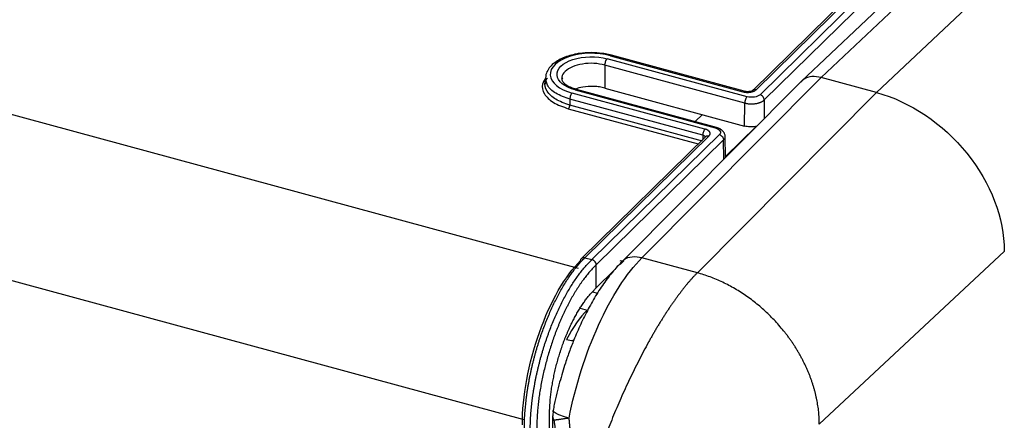
# Paper-space layout '_Trimetric' of a CAD drawing. Units: millimetres. Extents: x -196 to 192, y -582 to 161.
# Drawn here: x 19 to 121, y 39 to 81 of the extents above; entities that cross this region are included whole.
import ezdxf

# ---------------------------------------------------------------- set-up
doc = ezdxf.new("R2010")
doc.units = ezdxf.units.MM

psp = doc.layouts.new('_Trimetric')

# ---------------------------------------------------------------- linework, layer by layer
at = {"color": 7, "linetype": 'Continuous', "lineweight": 25}
for p, q in [((-116.51, 107.86), (76.94, 55.29)), ((71.36, 39.53), (-122.14, 92.12)), ((118.65, 92.22), (100.08, 74.69)), ((120.73, 92.64), (102.15, 75.1)), ((126.48, 91.07), (107.9, 73.54)), ((110.99, 89.41), (95.06, 73.76)), ((95.41, 73.83), (111.34, 89.48)), ((112.18, 89.38), (95.82, 73.31)), ((112.62, 88.83), (96.26, 72.76)), ((94.47, 73.09), (79.96, 77.03)), ((80.29, 77.35), (94.05, 73.61)), ((94.18, 73.67), (80.42, 77.41)), ((79.73, 76.39), (79.71, 73.99)), ((94.24, 72.44), (79.73, 76.39)), ((73.54, 75.01), (73.54, 74.4)), ((100.04, 74.65), (81.46, 55.93)), ((102.15, 75.1), (83.57, 56.37)), ((107.9, 73.54), (102.15, 75.1)), ((76.65, 73.8), (91.18, 69.85)), ((91.31, 69.91), (76.78, 73.86)), ((79.71, 73.99), (94.21, 70.05)), ((76.09, 72.85), (76.07, 72.23)), ((89.88, 69.1), (76.09, 72.85)), ((90.11, 69.74), (76.32, 73.48)), ((107.9, 73.54), (89.32, 54.8)), ((96.26, 72.76), (96.25, 70.83)), ((75.93, 71.85), (89.39, 68.19)), ((89.86, 68.48), (76.07, 72.23)), ((94.21, 70.05), (94.24, 72.44)), ((89.09, 70.51), (89.84, 71.24)), ((95.42, 70.02), (92.23, 66.88)), ((90.18, 68.97), (77.29, 56.31)), ((90.53, 69.04), (77.64, 56.38)), ((91.6, 69.16), (78.38, 56.18)), ((92.04, 68.61), (78.82, 55.63)), ((89.88, 69.1), (89.87, 68.66)), ((92.06, 66.61), (92.04, 68.61)), ((92.23, 66.79), (92.21, 69)), ((77.64, 56.38), (78.38, 56.18)), ((89.32, 54.8), (83.57, 56.37)), ((121.17, 57.07), (101.97, 39.1)), ((78.82, 53.23), (78.82, 55.63)), ((81.35, 55.72), (81.68, 56.04)), ((78.82, 53.23), (80.7, 55.08)), ((78.82, 53.23), (78.73, 53.14)), ((78.45, 52.83), (78.95, 52.69)), ((77.17, 51.14), (77.89, 50.94)), ((73.99, 8.15), (73.99, 40.03)), ((74.3, 39.94), (74.3, -27.58)), ((74.43, 39.48), (74.32, 39.94)), ((74.36, 40.5), (74.33, 39.94))]:
    psp.add_line(p, q, dxfattribs=at)
for points, knots in [([(78.31, 77.68), (77.89, 77.66), (77.32, 77.64), (76.52, 77.49), (75.89, 77.33), (75.22, 77.07), (74.63, 76.74), (74.13, 76.33), (73.77, 75.84), (73.57, 75.42), (73.58, 75.17), (73.59, 75.12)], [0, 0, 0, 0, 0.175125, 0.2447627, 0.3581795, 0.4720582, 0.5911808, 0.7130885, 0.8381261, 0.9684737, 1, 1, 1, 1]), ([(80.29, 77.35), (78.95, 77.72), (77.33, 77.69), (74.76, 76.85), (74, 76.12), (74.12, 74.55), (74.98, 73.85), (76.32, 73.48)], [0, 0, 0, 0, 0.333333, 0.333333, 0.666667, 0.666667, 1, 1, 1, 1]), ([(80.41, 77.4), (80.31, 77.43), (80, 77.52), (79.3, 77.64), (78.68, 77.66), (78.31, 77.68)], [0, 0, 0, 0, 0.158742, 0.481933, 1, 1, 1, 1]), ([(76.65, 73.8), (75.53, 74.11), (74.81, 74.7), (74.71, 76), (75.34, 76.62), (77.49, 77.31), (78.84, 77.34), (79.96, 77.03)], [0, 0, 0, 0, 0.333333, 0.333333, 0.666667, 0.666667, 1, 1, 1, 1]), ([(79.73, 76.39), (79.73, 76.5), (79.76, 76.63), (79.84, 76.87), (79.9, 76.98), (79.96, 77.03)], [0, 0, 0, 0, 0.5, 0.5, 1, 1, 1, 1]), ([(80.29, 77.35), (80.32, 77.38), (80.37, 77.42), (80.4, 77.4), (80.42, 77.4)], [0, 0, 0, 0, 0.635948, 1, 1, 1, 1]), ([(79.73, 76.39), (79.35, 76.46), (78.61, 76.61), (77.38, 76.53), (76.3, 76.24), (75.56, 75.75), (75.22, 75.28), (75.29, 75.01), (75.31, 74.95)], [0, 0, 0, 0, 0.18812, 0.37624, 0.56436, 0.752479, 0.940599, 1, 1, 1, 1]), ([(73.62, 75.05), (73.46, 74.84), (73.08, 74.31), (73.35, 73.38), (74.27, 72.44), (75.38, 72.05), (75.93, 71.85)], [0, 0, 0, 0, 0.179913, 0.453275, 0.726637, 1, 1, 1, 1]), ([(76.07, 72.23), (75.55, 72.41), (74.51, 72.78), (73.65, 73.66), (73.38, 74.47), (73.68, 74.91), (73.78, 75.04)], [0, 0, 0, 0, 0.291068, 0.582139, 0.873211, 1, 1, 1, 1]), ([(76.09, 72.85), (75.58, 73.03), (74.55, 73.4), (73.65, 74.24), (73.62, 74.84), (73.61, 75.11)], [0, 0, 0, 0, 0.348587, 0.697173, 1, 1, 1, 1]), ([(76.8, 73.85), (76.57, 73.92), (76.12, 74.06), (75.64, 74.34), (75.32, 74.65), (75.28, 74.87), (75.26, 74.98)], [0, 0, 0, 0, 0.256414, 0.507464, 0.754737, 1, 1, 1, 1]), ([(102.15, 75.1), (101.83, 75.15), (101.19, 75.25), (100.45, 75.04), (100.17, 74.73), (100.07, 74.62)], [0, 0, 0, 0, 0.395444, 0.790869, 1, 1, 1, 1]), ([(76.65, 73.8), (76.68, 73.83), (76.73, 73.87), (76.77, 73.85), (76.78, 73.85)], [0, 0, 0, 0, 0.650647, 1, 1, 1, 1]), ([(79.71, 73.99), (79.53, 74.04), (79.17, 74.12), (78.4, 74.19), (77.49, 74.16), (76.91, 73.97), (76.67, 73.89)], [0, 0, 0, 0, 0.183873, 0.367581, 0.73345, 1, 1, 1, 1]), ([(94.05, 73.61), (94.08, 73.6), (94.14, 73.59), (94.24, 73.57), (94.33, 73.56), (94.43, 73.55), (94.53, 73.55), (94.63, 73.55), (94.72, 73.56), (94.82, 73.57), (94.91, 73.59), (95, 73.61), (95.08, 73.64), (95.16, 73.67), (95.23, 73.71), (95.3, 73.74), (95.36, 73.78), (95.39, 73.81), (95.41, 73.83)], [0, 0, 0, 0, 0.062497, 0.124991, 0.187486, 0.249983, 0.312482, 0.374982, 0.437483, 0.499985, 0.562487, 0.624988, 0.687488, 0.749988, 0.812488, 0.874988, 0.937491, 1, 1, 1, 1]), ([(94.2, 73.65), (94.18, 73.66), (94.14, 73.68), (94.08, 73.64), (94.05, 73.61)], [0, 0, 0, 0, 0.454145, 1, 1, 1, 1]), ([(95.07, 73.77), (95.03, 73.74), (94.95, 73.68), (94.76, 73.63), (94.59, 73.62), (94.46, 73.62), (94.32, 73.63), (94.24, 73.65), (94.2, 73.66)], [0, 0, 0, 0, 0.239074, 0.485248, 0.611543, 0.73949, 0.869006, 1, 1, 1, 1]), ([(95.41, 73.83), (95.35, 73.84), (95.27, 73.85), (95.16, 73.83), (95.1, 73.8), (95.08, 73.77), (95.07, 73.77)], [0, 0, 0, 0, 0.436678, 0.671749, 0.911808, 1, 1, 1, 1]), ([(76.32, 73.48), (76.26, 73.43), (76.21, 73.33), (76.12, 73.09), (76.09, 72.96), (76.09, 72.85)], [0, 0, 0, 0, 0.5, 0.5, 1, 1, 1, 1]), ([(94.47, 73.09), (94.44, 73.07), (94.41, 73.03), (94.36, 72.93), (94.33, 72.87), (94.28, 72.75), (94.26, 72.68), (94.24, 72.55), (94.24, 72.49), (94.24, 72.44)], [0, 0, 0, 0, 0.25, 0.25, 0.5, 0.5, 0.75, 0.75, 1, 1, 1, 1]), ([(94.24, 72.44), (94.27, 72.43), (94.35, 72.42), (94.46, 72.39), (94.58, 72.37), (94.7, 72.36), (94.83, 72.35), (94.95, 72.35), (95.08, 72.36), (95.2, 72.36), (95.32, 72.38), (95.44, 72.4), (95.55, 72.42), (95.67, 72.45), (95.77, 72.48), (95.87, 72.52), (95.97, 72.56), (96.05, 72.6), (96.13, 72.65), (96.2, 72.71), (96.24, 72.74), (96.26, 72.76)], [0, 0, 0, 0, 0.052627, 0.105253, 0.157881, 0.210509, 0.263139, 0.315769, 0.3684, 0.421031, 0.473663, 0.526295, 0.578928, 0.631561, 0.684194, 0.736828, 0.789461, 0.842096, 0.89473, 0.947364, 1, 1, 1, 1]), ([(95.82, 73.31), (95.7, 73.19), (95.48, 73.1), (94.98, 73.02), (94.7, 73.03), (94.47, 73.09)], [0, 0, 0, 0, 0.5, 0.5, 1, 1, 1, 1]), ([(96.26, 72.76), (96.26, 72.81), (96.25, 72.87), (96.21, 72.99), (96.18, 73.05), (96.09, 73.15), (96.04, 73.2), (95.93, 73.27), (95.87, 73.29), (95.82, 73.31)], [0, 0, 0, 0, 0.25, 0.25, 0.5, 0.5, 0.75, 0.75, 1, 1, 1, 1]), ([(107.9, 73.54), (111.42, 72.58), (114.79, 70.31), (119.77, 64.13), (121.17, 60.48), (121.16, 57.07)], [0, 0, 0, 0, 0.5, 0.5, 1, 1, 1, 1]), ([(76.07, 72.23), (76.07, 72.16), (76.06, 72.08), (76, 71.94), (75.97, 71.88), (75.93, 71.85)], [0, 0, 0, 0, 0.5, 0.5, 1, 1, 1, 1]), ([(90.11, 69.74), (90.09, 69.71), (90.06, 69.67), (90, 69.58), (89.98, 69.52), (89.93, 69.4), (89.91, 69.33), (89.89, 69.21), (89.88, 69.15), (89.88, 69.1)], [0, 0, 0, 0, 0.25, 0.25, 0.5, 0.5, 0.75, 0.75, 1, 1, 1, 1]), ([(90.53, 69.04), (90.55, 69.06), (90.58, 69.09), (90.61, 69.14), (90.63, 69.19), (90.65, 69.25), (90.65, 69.3), (90.64, 69.35), (90.62, 69.41), (90.59, 69.46), (90.55, 69.51), (90.49, 69.56), (90.43, 69.6), (90.37, 69.64), (90.29, 69.68), (90.21, 69.71), (90.14, 69.73), (90.11, 69.74)], [0, 0, 0, 0, 0.0666653, 0.1333254, 0.1999849, 0.2666452, 0.3333072, 0.3999714, 0.466638, 0.5333064, 0.5999763, 0.6666467, 0.7333171, 0.7999872, 0.8666569, 0.9333265, 1, 1, 1, 1]), ([(91.32, 69.9), (91.32, 69.9), (91.3, 69.91), (91.25, 69.91), (91.21, 69.88), (91.18, 69.85)], [0, 0, 0, 0, 0.154615, 0.450372, 1, 1, 1, 1]), ([(91.18, 69.85), (91.41, 69.79), (91.59, 69.68), (91.74, 69.42), (91.72, 69.28), (91.6, 69.16)], [0, 0, 0, 0, 0.5, 0.5, 1, 1, 1, 1]), ([(92.21, 68.95), (92.2, 69.05), (92.18, 69.25), (91.98, 69.53), (91.69, 69.76), (91.44, 69.86), (91.32, 69.9)], [0, 0, 0, 0, 0.258117, 0.513704, 0.762439, 1, 1, 1, 1]), ([(95.42, 70.02), (95.4, 70.01), (95.21, 69.96), (94.87, 69.95), (94.48, 69.98), (94.3, 70.03), (94.21, 70.05)], [0, 0, 0, 0, 0.060839, 0.529318, 0.763824, 1, 1, 1, 1]), ([(90.13, 68.9), (90.13, 68.91), (90.13, 68.96), (90.04, 69.04), (89.93, 69.08), (89.88, 69.1)], [0, 0, 0, 0, 0.1821874, 0.591299, 1, 1, 1, 1]), ([(90.18, 68.97), (90.2, 68.98), (90.22, 69.01), (90.29, 69.04), (90.39, 69.06), (90.48, 69.05), (90.53, 69.04)], [0, 0, 0, 0, 0.139874, 0.366327, 0.588074, 1, 1, 1, 1]), ([(91.6, 69.16), (91.65, 69.14), (91.7, 69.12), (91.81, 69.05), (91.87, 69), (91.95, 68.9), (91.99, 68.84), (92.03, 68.72), (92.04, 68.66), (92.04, 68.61)], [0, 0, 0, 0, 0.25, 0.25, 0.5, 0.5, 0.75, 0.75, 1, 1, 1, 1]), ([(92.04, 68.61), (92.12, 68.71), (92.23, 68.82), (92.2, 68.95), (92.19, 68.97)], [0, 0, 0, 0, 0.808765, 1, 1, 1, 1]), ([(71.37, 38.65), (71.37, 38.76), (71.37, 38.97), (71.38, 39.29), (71.39, 39.61), (71.41, 39.94), (71.43, 40.27), (71.46, 40.6), (71.49, 40.94), (71.52, 41.28), (71.56, 41.63), (71.6, 41.97), (71.65, 42.32), (71.7, 42.67), (71.76, 43.02), (71.82, 43.37), (71.88, 43.73), (71.95, 44.08), (72.03, 44.44), (72.1, 44.79), (72.19, 45.15), (72.27, 45.5), (72.36, 45.86), (72.45, 46.21), (72.55, 46.56), (72.65, 46.91), (72.76, 47.26), (72.86, 47.61), (72.98, 47.96), (73.09, 48.3), (73.25, 48.75), (73.45, 49.29), (73.7, 49.93), (73.96, 50.56), (74.23, 51.16), (74.51, 51.76), (74.8, 52.33), (75.09, 52.88), (75.4, 53.41), (75.71, 53.92), (76.02, 54.4), (76.34, 54.85), (76.66, 55.28), (76.99, 55.68), (77.32, 56.05), (77.53, 56.27), (77.64, 56.38)], [0, 0, 0, 0, 0.017247, 0.034493, 0.05174, 0.068986, 0.086233, 0.10348, 0.120727, 0.137973, 0.15522, 0.172467, 0.189714, 0.20696, 0.224207, 0.241454, 0.2587, 0.275947, 0.293193, 0.31044, 0.327686, 0.344933, 0.362179, 0.379425, 0.396671, 0.413918, 0.431164, 0.44841, 0.465656, 0.482902, 0.500148, 0.533471, 0.566794, 0.600117, 0.63344, 0.666763, 0.700086, 0.73341, 0.766734, 0.800058, 0.833381, 0.866705, 0.900029, 0.933353, 0.966677, 1, 1, 1, 1]), ([(76.01, 39.71), (76.65, 43.05), (77.71, 46.4), (80.39, 52.31), (81.96, 54.74), (83.57, 56.37)], [0, 0, 0, 0, 0.5, 0.5, 1, 1, 1, 1]), ([(77.2, 56.07), (77.21, 56.13), (77.21, 56.22), (77.28, 56.28), (77.3, 56.3)], [0, 0, 0, 0, 0.596482, 1, 1, 1, 1]), ([(77.3, 56.3), (77.31, 56.32), (77.35, 56.37), (77.47, 56.41), (77.59, 56.39), (77.64, 56.38)], [0, 0, 0, 0, 0.139231, 0.569616, 1, 1, 1, 1]), ([(83.57, 56.37), (83.23, 56.42), (82.54, 56.52), (81.8, 56.29), (81.56, 55.97), (81.49, 55.89)], [0, 0, 0, 0, 0.423054, 0.846109, 1, 1, 1, 1]), ([(71.16, 39), (71.16, 41.95), (71.8, 45.41), (74.06, 51.82), (75.6, 54.5), (77.2, 56.07)], [0, 0, 0, 0, 0.5, 0.5, 1, 1, 1, 1]), ([(71.98, 38.49), (71.98, 38.59), (71.98, 38.8), (71.99, 39.12), (72, 39.45), (72.02, 39.77), (72.04, 40.1), (72.07, 40.44), (72.1, 40.78), (72.13, 41.12), (72.17, 41.46), (72.21, 41.81), (72.26, 42.15), (72.32, 42.5), (72.37, 42.85), (72.44, 43.21), (72.5, 43.56), (72.57, 43.91), (72.65, 44.27), (72.73, 44.62), (72.81, 44.98), (72.9, 45.33), (72.99, 45.68), (73.08, 46.04), (73.18, 46.39), (73.29, 46.74), (73.39, 47.09), (73.5, 47.44), (73.62, 47.78), (73.74, 48.12), (73.89, 48.57), (74.1, 49.12), (74.35, 49.75), (74.62, 50.38), (74.9, 50.98), (75.18, 51.57), (75.48, 52.14), (75.78, 52.69), (76.09, 53.22), (76.4, 53.73), (76.73, 54.21), (77.05, 54.66), (77.38, 55.09), (77.71, 55.48), (78.05, 55.85), (78.27, 56.07), (78.38, 56.18)], [0, 0, 0, 0, 0.017247, 0.034493, 0.05174, 0.068987, 0.086233, 0.10348, 0.120726, 0.137973, 0.15522, 0.172466, 0.189713, 0.20696, 0.224206, 0.241453, 0.2587, 0.275946, 0.293193, 0.310439, 0.327686, 0.344933, 0.362179, 0.379426, 0.396672, 0.413919, 0.431165, 0.448412, 0.465658, 0.482905, 0.500152, 0.533475, 0.566798, 0.600121, 0.633445, 0.666768, 0.700091, 0.733414, 0.766738, 0.800061, 0.833384, 0.866707, 0.900031, 0.933354, 0.966677, 1, 1, 1, 1]), ([(78.82, 55.63), (78.77, 55.58), (78.66, 55.47), (78.49, 55.3), (78.32, 55.12), (78.16, 54.93), (77.99, 54.74), (77.83, 54.53), (77.66, 54.32), (77.5, 54.11), (77.34, 53.88), (77.17, 53.65), (77.01, 53.41), (76.86, 53.17), (76.7, 52.92), (76.54, 52.66), (76.39, 52.4), (76.23, 52.13), (76.08, 51.85), (75.94, 51.57), (75.79, 51.29), (75.64, 51), (75.5, 50.7), (75.36, 50.41), (75.23, 50.1), (75.09, 49.79), (74.96, 49.48), (74.83, 49.17), (74.7, 48.85), (74.58, 48.53), (74.42, 48.1), (74.24, 47.57), (74.03, 46.92), (73.83, 46.27), (73.65, 45.61), (73.48, 44.96), (73.33, 44.3), (73.19, 43.64), (73.06, 42.98), (72.95, 42.32), (72.86, 41.68), (72.79, 41.04), (72.73, 40.41), (72.69, 39.79), (72.66, 39.18), (72.66, 38.79), (72.66, 38.59)], [0, 0, 0, 0, 0.017248, 0.034491, 0.051732, 0.068971, 0.086209, 0.103447, 0.120686, 0.137924, 0.155164, 0.172404, 0.189644, 0.206885, 0.224126, 0.241367, 0.258608, 0.275848, 0.293088, 0.310327, 0.327566, 0.344805, 0.362045, 0.379285, 0.396525, 0.413766, 0.431007, 0.448248, 0.46549, 0.482731, 0.499972, 0.533309, 0.566646, 0.599982, 0.633317, 0.66665, 0.699983, 0.733317, 0.766652, 0.799988, 0.833324, 0.866657, 0.899988, 0.933319, 0.966654, 1, 1, 1, 1]), ([(81.47, 55.91), (81.32, 55.76), (80.79, 55.25), (79.96, 54.21), (78.99, 52.81), (78.11, 51.29), (77.3, 49.69), (76.63, 48.17), (76.07, 46.74), (75.54, 45.22), (75.22, 44.11), (75.03, 43.44)], [0, 0, 0, 0, 0.055944, 0.188521, 0.318684, 0.445818, 0.567519, 0.68995, 0.779217, 0.866926, 1, 1, 1, 1]), ([(78.62, 56.05), (78.6, 56.06), (78.57, 56.09), (78.51, 56.13), (78.45, 56.16), (78.4, 56.17), (78.38, 56.18)], [0, 0, 0, 0, 0.250007, 0.500017, 0.750019, 1, 1, 1, 1]), ([(81.27, 56.09), (81.41, 56.05), (81.55, 56.01), (81.68, 56.04), (81.68, 56.04)], [0, 0, 0, 0, 0.966374, 1, 1, 1, 1]), ([(89.32, 54.8), (89.25, 54.74), (89.12, 54.61), (88.93, 54.41), (88.73, 54.2), (88.54, 53.98), (88.34, 53.75), (88.15, 53.52), (87.96, 53.28), (87.76, 53.03), (87.57, 52.77), (87.37, 52.51), (87.17, 52.25), (86.98, 51.97), (86.78, 51.69), (86.58, 51.41), (86.39, 51.12), (86.19, 50.82), (85.99, 50.52), (85.8, 50.21), (85.6, 49.9), (85.4, 49.59), (85.21, 49.26), (85.01, 48.94), (84.82, 48.61), (84.63, 48.27), (84.43, 47.94), (83.97, 47.1), (83.24, 45.72), (82.28, 43.77), (81.37, 41.77), (80.52, 39.76), (79.73, 37.78), (79.18, 36.27), (78.81, 35.22), (78.59, 34.59), (78.38, 33.97), (78.18, 33.37), (77.99, 32.78), (77.86, 32.4), (77.8, 32.21)], [0, 0, 0, 0, 0.0144974, 0.0289946, 0.0434916, 0.0579884, 0.0724852, 0.086982, 0.1014789, 0.1159766, 0.1304764, 0.1449789, 0.159484, 0.1739906, 0.1884966, 0.2029993, 0.2174989, 0.2319996, 0.2465046, 0.2610142, 0.275527, 0.2900395, 0.3045475, 0.3190514, 0.3335556, 0.3480623, 0.362572, 0.3770829, 0.4544406, 0.5318579, 0.609257, 0.6866448, 0.7639943, 0.8414307, 0.8678821, 0.8943263, 0.920757, 0.9471747, 0.9735855, 1, 1, 1, 1]), ([(101.97, 39.1), (101.97, 39.21), (101.97, 39.41), (101.95, 39.73), (101.93, 40.04), (101.91, 40.36), (101.87, 40.68), (101.83, 41), (101.77, 41.32), (101.71, 41.64), (101.64, 41.96), (101.57, 42.29), (101.48, 42.61), (101.39, 42.93), (101.29, 43.25), (101.18, 43.58), (101.07, 43.9), (100.95, 44.22), (100.82, 44.54), (100.68, 44.85), (100.53, 45.17), (100.38, 45.49), (100.22, 45.8), (100.06, 46.11), (99.88, 46.42), (99.7, 46.72), (99.52, 47.03), (99.33, 47.33), (99.13, 47.63), (98.92, 47.92), (98.71, 48.21), (98.49, 48.5), (98.19, 48.88), (97.79, 49.36), (97.29, 49.91), (96.76, 50.44), (96.21, 50.96), (95.65, 51.45), (95.07, 51.91), (94.47, 52.35), (93.86, 52.76), (93.23, 53.15), (92.59, 53.5), (91.95, 53.83), (91.3, 54.12), (90.64, 54.38), (89.98, 54.61), (89.54, 54.74), (89.32, 54.8)], [0, 0, 0, 0, 0.016102, 0.032214, 0.048332, 0.064457, 0.080587, 0.096719, 0.112853, 0.128988, 0.145124, 0.161258, 0.177392, 0.193524, 0.209654, 0.225782, 0.241909, 0.258034, 0.274157, 0.29028, 0.306402, 0.322524, 0.338647, 0.354771, 0.370896, 0.387022, 0.403148, 0.419274, 0.435401, 0.451528, 0.467655, 0.483782, 0.499909, 0.53325, 0.566591, 0.599931, 0.63327, 0.666605, 0.699937, 0.733269, 0.766606, 0.79995, 0.833302, 0.86666, 0.900018, 0.933368, 0.9667, 1, 1, 1, 1]), ([(73.99, 40.03), (73.99, 40.12), (73.99, 40.3), (73.99, 40.56), (74, 40.83), (74.02, 41.11), (74.04, 41.39), (74.06, 41.67), (74.09, 41.95), (74.12, 42.23), (74.16, 42.52), (74.2, 42.81), (74.25, 43.1), (74.3, 43.4), (74.35, 43.69), (74.41, 43.98), (74.47, 44.28), (74.54, 44.57), (74.61, 44.87), (74.68, 45.16), (74.76, 45.46), (74.84, 45.75), (74.92, 46.04), (75.01, 46.33), (75.1, 46.62), (75.2, 46.91), (75.29, 47.2), (75.39, 47.48), (75.5, 47.76), (75.61, 48.04), (75.72, 48.31), (75.83, 48.58), (75.98, 48.93), (76.17, 49.34), (76.4, 49.81), (76.64, 50.27), (76.89, 50.71), (77.14, 51.13), (77.39, 51.52), (77.66, 51.9), (77.92, 52.25), (78.19, 52.58), (78.46, 52.88), (78.64, 53.05), (78.73, 53.14)], [0, 0, 0, 0, 0.019399, 0.038787, 0.058168, 0.077543, 0.096916, 0.116288, 0.135659, 0.155031, 0.174404, 0.193778, 0.213154, 0.23253, 0.251908, 0.271286, 0.290664, 0.310042, 0.329419, 0.348796, 0.368172, 0.387548, 0.406925, 0.426302, 0.44568, 0.465059, 0.484439, 0.503819, 0.523199, 0.542579, 0.561957, 0.581335, 0.600712, 0.637008, 0.673306, 0.709605, 0.745905, 0.782204, 0.818499, 0.85479, 0.891077, 0.927368, 0.96367, 1, 1, 1, 1]), ([(75.75, 47.89), (75.99, 47.83), (76.28, 47.76), (76.46, 47.8), (76.5, 47.81)], [0, 0, 0, 0, 0.8265091, 1, 1, 1, 1]), ([(75.03, 43.44), (74.83, 42.68), (74.58, 41.7), (74.39, 40.72), (74.35, 40.51)], [0, 0, 0, 0, 0.7833738, 1, 1, 1, 1]), ([(76.01, 39.71), (75.7, 39.8), (75.07, 39.99), (74.52, 40.27), (74.28, 40.44), (74.36, 40.5), (74.37, 40.5)], [0, 0, 0, 0, 0.3219, 0.643864, 0.965874, 1, 1, 1, 1]), ([(76.01, 39.71), (75.96, 39.7), (75.86, 39.69), (75.71, 39.67), (75.57, 39.65), (75.43, 39.63), (75.3, 39.61), (75.18, 39.59), (75.06, 39.57), (74.95, 39.56), (74.85, 39.54), (74.76, 39.53), (74.68, 39.52), (74.6, 39.51), (74.53, 39.5), (74.48, 39.49), (74.44, 39.49), (74.43, 39.48)], [0, 0, 0, 0, 0.066646, 0.133311, 0.199985, 0.266659, 0.333332, 0.4, 0.466666, 0.53333, 0.599996, 0.666665, 0.733338, 0.800013, 0.866687, 0.933353, 1, 1, 1, 1]), ([(74.43, 39.48), (74.45, 39.36), (74.49, 39.12), (74.54, 38.75), (74.59, 38.38), (74.64, 38.02), (74.68, 37.65), (74.72, 37.29), (74.76, 36.93), (74.8, 36.57), (74.83, 36.21), (74.86, 35.86), (74.88, 35.5), (74.9, 35.16), (74.92, 34.81), (74.93, 34.48), (74.94, 34.14), (74.95, 33.82), (74.95, 33.6), (74.95, 33.5)], [0, 0, 0, 0, 0.05879, 0.117599, 0.17642, 0.235249, 0.294084, 0.352922, 0.411756, 0.470584, 0.529406, 0.588224, 0.647044, 0.705873, 0.764715, 0.823561, 0.882398, 0.941215, 1, 1, 1, 1]), ([(76.41, 32.59), (76.41, 32.69), (76.41, 32.91), (76.41, 33.24), (76.4, 33.57), (76.4, 33.91), (76.39, 34.25), (76.38, 34.6), (76.36, 34.95), (76.35, 35.3), (76.33, 35.66), (76.31, 36.02), (76.29, 36.38), (76.26, 36.75), (76.24, 37.11), (76.21, 37.48), (76.18, 37.85), (76.15, 38.22), (76.12, 38.59), (76.08, 38.97), (76.05, 39.34), (76.02, 39.59), (76.01, 39.71)], [0, 0, 0, 0, 0.049947, 0.099928, 0.149933, 0.199954, 0.249981, 0.300002, 0.35001, 0.400007, 0.45, 0.499995, 0.549995, 0.6, 0.65001, 0.700022, 0.75003, 0.800029, 0.850023, 0.900014, 0.950007, 1, 1, 1, 1])]:
    psp.add_open_spline(points, degree=3, knots=knots, dxfattribs=at)
for points in [[(78.83, 55.63), (78.83, 55.78), (78.75, 55.94), (78.62, 56.05)], [(77.89, 50.94), (77.15, 50.21), (76.41, 49.17), (75.75, 47.89)]]:
    psp.add_open_spline(points, degree=3, dxfattribs=at)

doc.saveas('drawing.dxf')
